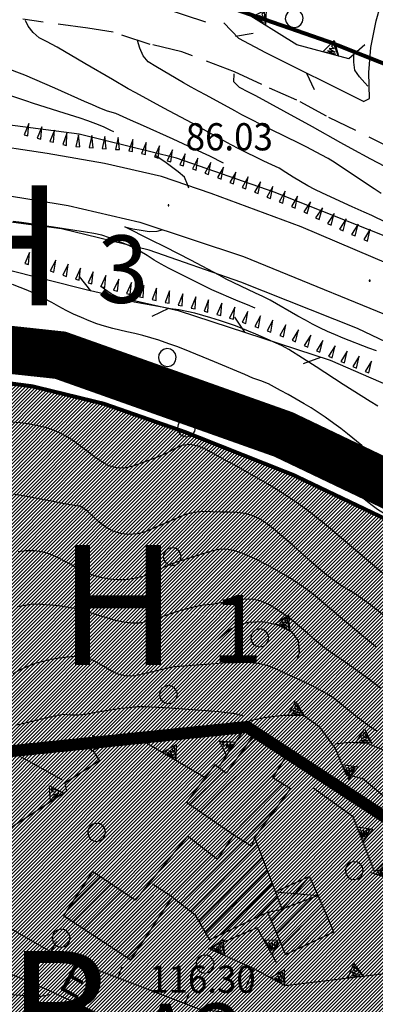
# Model space of a CAD drawing. Extents: x 1551855 to 1557381, y 4514788 to 4521915.
# Drawn here: x 1552164 to 1552209, y 4515342 to 4515465 of the extents above; entities that cross this region are included whole.
import ezdxf

# ---------------------------------------------------------------- set-up
doc = ezdxf.new("R2010")
doc.units = 0
doc.header["$LTSCALE"] = 15
doc.header["$MEASUREMENT"] = 0
for name, pattern in [('DOT', [0.25, 0, -0.25]), ('HIDDEN', [0.375, 0.25, -0.125]), ('TRATTEGGIATA', [0.75, 0.5, -0.25])]:
    doc.linetypes.add(name, pattern=pattern)
doc.layers.get('0').update_dxf_attribs({"linetype": 'CONTINUOUS'})
for name, color, linetype in [('ALBERO', 7, 'CONTINUOUS'), ('CAMPITURE', 61, 'CONTINUOUS'), ('CURVA_DIRETT', 7, 'CONTINUOUS'), ('CURVA_INTERM', 7, 'CONTINUOUS'), ('DIAGONALI17', 7, 'CONTINUOUS'), ('DIVIS_COLTU', 7, 'CONTINUOUS'), ('DIVISIONE2', 7, 'CONTINUOUS'), ('EDIFICIO', 7, 'CONTINUOUS'), ('MURO_A_CALCE', 7, 'CONTINUOUS'), ('MURO_SOSTEG', 7, 'CONTINUOUS'), ('PUNTO_QUOTA', 7, 'CONTINUOUS'), ('QUOTA', 7, 'CONTINUOUS'), ('RETE_METALL', 7, 'CONTINUOUS'), ('SOMM_SCARPAT', 7, 'CONTINUOUS'), ('STRADA_ASFALT', 7, 'CONTINUOUS'), ('STRADA_BIANCA', 7, 'CONTINUOUS'), ('TETTOIA', 7, 'CONTINUOUS'), ('TOPONOMAS', 7, 'CONTINUOUS'), ('ZONA-B', 11, 'CONTINUOUS'), ('ZONA-BA2', 7, 'CONTINUOUS'), ('ZONA-BA2_RETINO', 40, 'CONTINUOUS'), ('ZONA-C', 7, 'CONTINUOUS'), ('ZONA-H', 200, 'HIDDEN'), ('ZONA-H_RETINO', 71, 'CONTINUOUS'), ('ZONA-PERIM_URBANO', 252, 'TRATTEGGIATA'), ('ZONA-VIAB_URBANA', 10, 'CONTINUOUS')]:
    doc.layers.add(name, color=color, linetype=linetype)
doc.styles.add('COMPLEX', font='COMPLEX', dxfattribs={"height": 0.2})
doc.styles.add('ZONA', font='dutchb.ttf')
pattern_1 = [(45, (0, 0), (-0.22097086912, 0.22097086912), [])]

# ---------------------------------------------------------------- blocks, each defined once
blk = doc.blocks.new('ALBERO')
at = {"layer": 'ALBERO', "color": 3, "linetype": 'CONTINUOUS'}
blk.add_lwpolyline([(1.06, 0.53), (0.8, 0.89), (0.44, 1.13), (0, 1.19), (-0.42, 1.09), (-0.78, 0.85), (-1.02, 0.47), (-1.08, 0.05), (-0.98, -0.39), (-0.74, -0.75), (-0.36, -0.97), (0.06, -1.05), (0.5, -0.95), (0.86, -0.69), (1.08, -0.33), (1.16, 0.11)], close=True, dxfattribs=at)
blk = doc.blocks.new('PUNTO')
at = {"layer": 'PUNTO_QUOTA', "color": 2, "linetype": 'CONTINUOUS'}
blk.add_lwpolyline([(-0.06, -0.06), (0.06, -0.06), (0.06, 0.06), (-0.06, 0.06)], close=True, dxfattribs=at)
at = {"layer": 'PUNTO_QUOTA', "color": 1, "linetype": 'CONTINUOUS'}
blk.add_lwpolyline([(0, 0), (0, 0)], dxfattribs=at)
at = {"layer": 'PUNTO_QUOTA', "color": 2, "linetype": 'CONTINUOUS'}
blk.add_lwpolyline([(0, 0), (0, 0)], dxfattribs=at)
blk.add_lwpolyline([(0, 0), (0, 0)], dxfattribs=at)
blk = doc.blocks.new('*X5')
at = {"color": 0}
for p, q in [((1552191.59, 4515373.02), (1552194.42, 4515375.85)), ((1552186.82, 4515366.01), (1552195.72, 4515374.91)), ((1552188.15, 4515365.09), (1552197.03, 4515373.98)), ((1552185.49, 4515366.93), (1552189.69, 4515371.12)), ((1552189.47, 4515364.17), (1552196.35, 4515371.05)), ((1552190.8, 4515363.26), (1552197.08, 4515369.53)), ((1552184.33, 4515354.54), (1552196.43, 4515366.64)), ((1552181.43, 4515358.37), (1552185.67, 4515362.62)), ((1552185.6, 4515353.57), (1552193.96, 4515361.92)), ((1552174.9, 4515349.6), (1552186.93, 4515361.63)), ((1552176.26, 4515348.71), (1552188.19, 4515360.65)), ((1552186.6, 4515352.32), (1552194.58, 4515360.3)), ((1552187.42, 4515350.89), (1552195.19, 4515358.67)), ((1552170.25, 4515353.93), (1552174.24, 4515357.93)), ((1552170.84, 4515352.28), (1552175.59, 4515357.02)), ((1552189.54, 4515350.77), (1552195.81, 4515357.04)), ((1552172.2, 4515351.39), (1552176.93, 4515356.12)), ((1552173.55, 4515350.5), (1552178.27, 4515355.22)), ((1552193.85, 4515352.83), (1552196.43, 4515355.42)), ((1552196.33, 4515350.83), (1552200.8, 4515355.29)), ((1552195.66, 4515352.4), (1552197.18, 4515353.92)), ((1552197, 4515349.25), (1552202.07, 4515354.32)), ((1552198.8, 4515348.81), (1552202.75, 4515352.75)), ((1552203.01, 4515350.77), (1552203.42, 4515351.18)), ((1552177.61, 4515347.82), (1552179.61, 4515349.82))]:
    blk.add_line(p, q, dxfattribs=at)

msp = doc.modelspace()

# ---------------------------------------------------------------- hatches: boundary and pattern name
at = {"layer": 'ZONA-BA2_RETINO'}
h = msp.add_hatch(dxfattribs=at)
h.set_pattern_fill('ANSI31', color=256, scale=2.5, style=0)
h.set_pattern_definition(pattern_1)
edge = h.paths.add_edge_path()
edge.add_line((1552228.28, 4515287.48), (1552236.34, 4515274.99))
edge.add_line((1552236.34, 4515274.99), (1552270.63, 4515251.64))
edge.add_line((1552270.63, 4515251.64), (1552281.8, 4515267.47))
edge.add_line((1552281.8, 4515267.47), (1552272.6, 4515272.44))
edge.add_arc((1552299.44, 4515321.57), 55.98, 214.0349, 241.3498, ccw=False)
edge.add_line((1552253.04, 4515290.24), (1552253.04, 4515290.24))
edge.add_line((1552253.04, 4515290.24), (1552234.87, 4515317.4))
edge.add_line((1552234.87, 4515317.4), (1552226.72, 4515329.39))
edge.add_line((1552226.72, 4515329.39), (1552223.14, 4515332.16))
edge.add_line((1552223.14, 4515332.16), (1552220.01, 4515332.7))
edge.add_line((1552220.01, 4515332.7), (1552217.81, 4515332.75))
edge.add_line((1552217.81, 4515332.75), (1552224.53, 4515356.72))
edge.add_line((1552224.53, 4515356.72), (1552192.81, 4515377.4))
edge.add_line((1552192.81, 4515377.4), (1552144.46, 4515372.46))
edge.add_line((1552144.46, 4515372.46), (1552141.45, 4515375.69))
edge.add_line((1552141.45, 4515375.69), (1552132.37, 4515384.27))
edge.add_line((1552132.37, 4515384.27), (1552118.65, 4515393.25))
edge.add_line((1552118.65, 4515393.25), (1552105.98, 4515369.21))
edge.add_line((1552105.98, 4515369.21), (1552095.17, 4515350.65))
edge.add_line((1552095.17, 4515350.65), (1552161.42, 4515310.48))
edge.add_line((1552161.42, 4515310.48), (1552198.34, 4515311.66))
edge.add_line((1552198.34, 4515311.66), (1552228.28, 4515287.48))
at = {"layer": 'ZONA-H_RETINO'}
h = msp.add_hatch(dxfattribs=at)
h.set_pattern_fill('ANSI31', color=256, scale=2.5, style=0)
h.set_pattern_definition(pattern_1)
h.paths.add_polyline_path([(1552198.48, 4515408.11), (1552184.88, 4515413.5), (1552174.73, 4515417.03), (1552165.74, 4515419.22), (1552155.56, 4515420.55), (1552142.91, 4515421.96), (1552136.95, 4515422.15), (1552130.12, 4515421.98), (1552123.5, 4515420.42), (1552117.56, 4515418.75), (1552108.48, 4515414.74), (1552098.58, 4515410.06), (1552089.38, 4515406.58), (1552087.74, 4515406.07), (1552101.44, 4515401.04), (1552113.91, 4515395.79), (1552118.65, 4515393.25), (1552132.37, 4515384.27), (1552141.45, 4515375.69), (1552144.46, 4515372.46), (1552192.81, 4515377.4), (1552224.53, 4515356.72), (1552282.83, 4515346.03), (1552264.88, 4515379.05), (1552260.2, 4515380.41), (1552244.65, 4515385.79), (1552225.07, 4515395.43)])

# ---------------------------------------------------------------- linework, layer by layer
at = {"layer": 'CURVA_DIRETT', "color": 50, "linetype": 'CONTINUOUS'}
for points in [[(1552201.91, 4515448.18), (1552200.14, 4515449.12), (1552199.2, 4515449.58), (1552195.6, 4515451.34), (1552192, 4515453.15), (1552191.09, 4515453.67), (1552187.52, 4515455.62), (1552186.55, 4515456.13), (1552185.63, 4515456.63), (1552184.66, 4515457.18), (1552181.2, 4515459.21), (1552180.27, 4515459.78), (1552179.62, 4515460.55), (1552179.2, 4515461.49), (1552178.9, 4515462.46), (1552178.9, 4515462.49)], [(1552209.41, 4515443.33), (1552208.55, 4515443.9), (1552205.23, 4515446.14), (1552203.66, 4515447.16), (1552202.79, 4515447.69), (1552201.91, 4515448.18)], [(1552209.02, 4515416.74), (1552208.06, 4515417.33), (1552204.66, 4515419.46), (1552201.28, 4515421.65), (1552197.86, 4515423.82), (1552196.93, 4515424.31), (1552196.01, 4515424.76), (1552195.09, 4515425.17), (1552193.75, 4515425.73), (1552191.17, 4515426.77), (1552190.18, 4515427.13), (1552189.2, 4515427.46), (1552188.12, 4515427.8), (1552187.11, 4515428.09), (1552186.09, 4515428.36), (1552185.09, 4515428.59), (1552184.09, 4515428.78), (1552183.07, 4515428.92), (1552182.02, 4515429.1), (1552178.5, 4515429.74), (1552177.51, 4515429.98), (1552176.56, 4515430.32), (1552175.64, 4515430.78), (1552174.8, 4515431.35), (1552174.28, 4515431.75)], [(1552208.77, 4515386.65), (1552207.95, 4515387.3), (1552207.14, 4515387.99), (1552204.02, 4515390.61), (1552200.95, 4515393.19), (1552200.12, 4515393.83), (1552199.3, 4515394.41), (1552198.43, 4515394.98), (1552197.55, 4515395.53), (1552196.66, 4515396.04), (1552195.48, 4515396.69), (1552193.91, 4515397.52), (1552192.99, 4515397.96), (1552192.02, 4515398.36), (1552191.05, 4515398.67), (1552190.05, 4515398.84), (1552189.05, 4515398.8), (1552188.07, 4515398.57), (1552187.11, 4515398.27), (1552183.29, 4515397.06), (1552182.36, 4515396.67), (1552181.45, 4515396.19), (1552180.48, 4515395.76), (1552179.49, 4515395.42), (1552178.5, 4515395.19), (1552177.46, 4515395.04), (1552176.4, 4515395.01), (1552175.36, 4515395.11), (1552174.34, 4515395.3), (1552173.33, 4515395.6), (1552172.36, 4515395.98), (1552171.41, 4515396.46), (1552170.5, 4515396.97), (1552168.91, 4515397.83), (1552167.99, 4515398.24), (1552167, 4515398.54), (1552165.98, 4515398.67), (1552164.96, 4515398.66), (1552163.97, 4515398.51)]]:
    msp.add_lwpolyline(points, dxfattribs=at)
at = {"layer": 'CURVA_INTERM', "color": 1, "linetype": 'CONTINUOUS'}
for points in [[(1552211.86, 4515438.83), (1552208.25, 4515440.57), (1552207.29, 4515441.01), (1552205.78, 4515441.67), (1552202.09, 4515443.35), (1552201.14, 4515443.83), (1552200.24, 4515444.3), (1552199.32, 4515444.82), (1552198.41, 4515445.37), (1552197.5, 4515445.94), (1552196.66, 4515446.5), (1552195.74, 4515446.91), (1552194.75, 4515447.38), (1552191.62, 4515448.91), (1552190.63, 4515449.42), (1552189.26, 4515450.17), (1552185.75, 4515452.12), (1552182.23, 4515454.01), (1552178.7, 4515455.9), (1552177.77, 4515456.43), (1552175.8, 4515457.58), (1552172.31, 4515459.58), (1552168.85, 4515461.61), (1552167.52, 4515462.35), (1552166.62, 4515462.8), (1552165.86, 4515463.47), (1552165.22, 4515464.25), (1552164.88, 4515464.96)], [(1552189.69, 4515447.11), (1552187.96, 4515447.98), (1552187.05, 4515448.42), (1552183.38, 4515450.12), (1552179.68, 4515451.8), (1552178.05, 4515452.51), (1552176.2, 4515453.34), (1552175.17, 4515453.63), (1552174.2, 4515454.01), (1552173.27, 4515454.41), (1552172.3, 4515454.84), (1552168.56, 4515456.51), (1552164.82, 4515458.11), (1552163.82, 4515458.51), (1552161.45, 4515459.41), (1552160.49, 4515459.74), (1552159.24, 4515460.16), (1552157.54, 4515460.69)], [(1552207.77, 4515456.75), (1552207.38, 4515457.15), (1552206.73, 4515457.93), (1552206.13, 4515458.73), (1552206.02, 4515459.75), (1552205.99, 4515460.74)], [(1552175.96, 4515451.05), (1552175.6, 4515451.22), (1552174.66, 4515451.65), (1552173.71, 4515452.04), (1552172.71, 4515452.42), (1552171.73, 4515452.75), (1552169.72, 4515453.38), (1552165.9, 4515454.58), (1552164.94, 4515454.91), (1552161.09, 4515456.15), (1552160.09, 4515456.42), (1552159.09, 4515456.65), (1552158.11, 4515456.83), (1552157.06, 4515456.94), (1552154.56, 4515457.24), (1552153.52, 4515457.41), (1552152.53, 4515457.62), (1552151.52, 4515457.87), (1552150.54, 4515458.16), (1552149.58, 4515458.5), (1552149.55, 4515458.51)], [(1552211.73, 4515445.76), (1552208.14, 4515447.61), (1552205.67, 4515448.94), (1552204.36, 4515449.68), (1552200.82, 4515451.68), (1552197.25, 4515453.63), (1552193.73, 4515455.54), (1552192.82, 4515455.99), (1552191.69, 4515456.59), (1552190.98, 4515457.29), (1552191.01, 4515458.3)], [(1552185.36, 4515444), (1552185.2, 4515444.45), (1552184.8, 4515445.38), (1552184.02, 4515446.03), (1552183.18, 4515446.68), (1552182.34, 4515447.29), (1552181.5, 4515447.85), (1552181.08, 4515448.12)], [(1552193.64, 4515429), (1552192.68, 4515429.41), (1552191.53, 4515429.87), (1552188.23, 4515431.28), (1552187.29, 4515431.73), (1552186.39, 4515432.2), (1552182.8, 4515434), (1552181.88, 4515434.49), (1552181, 4515435.01), (1552180.11, 4515435.57), (1552179.22, 4515436.1), (1552178.3, 4515436.6), (1552177.32, 4515437.05), (1552176.39, 4515437.42), (1552175.41, 4515437.78), (1552174.46, 4515438.1), (1552173.46, 4515438.34), (1552172.41, 4515438.48), (1552168.41, 4515439.1), (1552164.38, 4515439.7), (1552163.36, 4515439.83)], [(1552193.7, 4515430.88), (1552190.04, 4515432.63), (1552189.14, 4515433.11), (1552185.61, 4515434.99), (1552182.43, 4515436.61), (1552180.53, 4515437.54), (1552177.35, 4515439.16), (1552178.34, 4515438.93), (1552179.37, 4515438.73), (1552180.39, 4515438.59), (1552181.39, 4515438.6), (1552182, 4515438.79)], [(1552201.54, 4515415.96), (1552200.66, 4515416.52), (1552199.79, 4515417.05), (1552197.77, 4515418.2), (1552196.84, 4515418.71), (1552195.34, 4515419.55), (1552194.35, 4515419.89), (1552193.38, 4515420.26), (1552192.34, 4515420.68), (1552188.57, 4515422.28), (1552184.82, 4515423.83), (1552183.86, 4515424.19), (1552182.86, 4515424.55), (1552181.59, 4515424.97), (1552180.61, 4515425.28), (1552179.57, 4515425.58), (1552178.57, 4515425.82), (1552177.59, 4515426.03), (1552175.82, 4515426.43), (1552174.8, 4515426.73), (1552173.84, 4515427.05), (1552172.86, 4515427.42), (1552171.9, 4515427.83), (1552170.91, 4515428.26), (1552169.98, 4515428.72), (1552169.06, 4515429.2), (1552168.18, 4515429.69), (1552166.12, 4515430.79), (1552165.18, 4515431.21), (1552164.23, 4515431.59), (1552163.28, 4515431.93)], [(1552208.83, 4515423.67), (1552207.87, 4515424.01), (1552204.66, 4515425.24), (1552203.7, 4515425.64), (1552202.73, 4515426.07), (1552201.75, 4515426.54), (1552200.85, 4515427), (1552199.95, 4515427.48), (1552199.01, 4515428.01), (1552195.53, 4515429.98), (1552194.61, 4515430.46), (1552193.7, 4515430.88)], [(1552202.02, 4515409.18), (1552201.16, 4515409.8), (1552200.17, 4515410.47), (1552199.33, 4515411.01), (1552198.41, 4515411.57), (1552197.52, 4515412.07), (1552196.59, 4515412.57), (1552193.09, 4515414.51), (1552191.11, 4515415.56), (1552190.17, 4515416.01), (1552189.17, 4515416.46), (1552188.2, 4515416.78), (1552187.21, 4515416.98), (1552186.2, 4515417.27), (1552184.16, 4515417.79), (1552183.12, 4515417.95), (1552182.05, 4515418.03), (1552181.03, 4515418.07), (1552178.11, 4515418.23), (1552177.11, 4515418.41), (1552176.14, 4515418.68), (1552175.16, 4515419.1), (1552174.28, 4515419.6), (1552173.45, 4515420.17), (1552172.63, 4515420.78), (1552171.68, 4515421.44), (1552170.82, 4515422.01), (1552169.95, 4515422.53), (1552169, 4515422.98), (1552168.04, 4515423.33), (1552167.02, 4515423.62), (1552166.03, 4515423.81), (1552165.01, 4515423.99), (1552161.14, 4515424.6)], [(1552219.55, 4515400), (1552218.32, 4515401.23), (1552215.49, 4515404.07), (1552214.68, 4515404.83), (1552213.73, 4515405.71), (1552210.75, 4515408.45), (1552207.77, 4515411.17), (1552207, 4515411.83), (1552205.23, 4515413.28), (1552204.38, 4515413.94), (1552203.52, 4515414.58), (1552202.42, 4515415.36), (1552201.54, 4515415.96)], [(1552187.45, 4515411.38), (1552186.5, 4515411.75), (1552185.48, 4515411.95), (1552184.46, 4515411.83), (1552183.55, 4515411.39), (1552182.66, 4515410.91), (1552181.73, 4515410.49), (1552180.76, 4515410.12), (1552178.35, 4515409.23), (1552177.34, 4515409), (1552176.3, 4515409.01), (1552175.32, 4515409.28), (1552174.44, 4515409.76), (1552173.59, 4515410.36), (1552172.8, 4515410.98), (1552170.94, 4515412.37), (1552170.05, 4515412.94), (1552169.14, 4515413.42), (1552168.2, 4515413.81), (1552167.24, 4515414.11), (1552166.23, 4515414.33), (1552165.22, 4515414.51), (1552164.21, 4515414.66), (1552163.21, 4515414.75)], [(1552204.76, 4515400), (1552203.94, 4515400.71), (1552202.34, 4515402.04), (1552201.56, 4515402.67), (1552200.66, 4515403.36), (1552199.81, 4515403.99), (1552198.95, 4515404.6), (1552197.82, 4515405.36), (1552196.95, 4515405.93), (1552195.19, 4515407.03), (1552194.32, 4515407.54), (1552191.11, 4515409.36), (1552190.19, 4515409.82), (1552189.3, 4515410.34), (1552187.45, 4515411.38)], [(1552213.96, 4515400), (1552211.89, 4515401.94), (1552211.05, 4515402.51), (1552210.18, 4515403.06), (1552208.99, 4515403.83), (1552208.14, 4515404.46), (1552207.3, 4515405.11), (1552204.11, 4515407.61), (1552202.02, 4515409.18)], [(1552197.6, 4515400), (1552196, 4515401.38), (1552195.2, 4515401.99), (1552194.32, 4515402.56), (1552193.39, 4515403.02), (1552192.41, 4515403.32), (1552191.41, 4515403.46), (1552190.36, 4515403.5), (1552189.36, 4515403.5), (1552188.32, 4515403.54), (1552187.11, 4515403.55), (1552186.07, 4515403.46), (1552185.07, 4515403.22), (1552184.13, 4515402.88), (1552183.18, 4515402.45), (1552179.89, 4515401.03), (1552178.91, 4515400.78), (1552177.86, 4515400.71), (1552176.82, 4515400.83), (1552175.82, 4515401.12), (1552174.94, 4515401.6), (1552174.14, 4515402.23), (1552173.4, 4515402.92), (1552172.64, 4515403.61), (1552171.82, 4515404.21), (1552170.77, 4515404.37), (1552169.34, 4515404.62), (1552168.34, 4515404.82), (1552164.35, 4515405.58), (1552163.32, 4515405.73)], [(1552217.13, 4515385.52), (1552215.61, 4515386.43), (1552214.7, 4515387), (1552213.75, 4515387.63), (1552212.82, 4515388.27), (1552211.96, 4515388.89), (1552211.12, 4515389.54), (1552207.95, 4515391.99), (1552207.11, 4515392.61), (1552206.28, 4515393.18), (1552205.36, 4515393.78), (1552204.46, 4515394.29), (1552203.59, 4515394.88), (1552202.79, 4515395.49), (1552201.96, 4515396.17), (1552200.61, 4515397.33), (1552198.5, 4515399.23), (1552197.6, 4515400)], [(1552210.09, 4515395.45), (1552207.02, 4515398.05), (1552204.76, 4515400)], [(1552209.39, 4515381.43), (1552208.59, 4515382.05), (1552207.71, 4515382.71), (1552204.62, 4515384.93), (1552203.75, 4515385.52), (1552202.68, 4515386.29), (1552201.89, 4515386.9), (1552201.08, 4515387.57), (1552200.2, 4515388.34), (1552198.36, 4515389.89), (1552197.52, 4515390.51), (1552196.25, 4515391.42), (1552195.36, 4515391.95), (1552194.41, 4515392.36), (1552193.43, 4515392.58), (1552192.39, 4515392.6), (1552191.38, 4515392.52), (1552190.37, 4515392.36), (1552189.38, 4515392.16), (1552188.2, 4515391.96), (1552187.2, 4515391.85), (1552186.16, 4515391.67), (1552185.14, 4515391.42), (1552184.16, 4515391.14), (1552183.17, 4515390.82), (1552182.2, 4515390.49), (1552181.23, 4515390.11), (1552180.23, 4515389.8), (1552179.2, 4515389.62), (1552178.19, 4515389.62), (1552177.2, 4515389.75), (1552176.17, 4515389.96), (1552175.2, 4515390.23), (1552174.22, 4515390.54), (1552172.03, 4515391.18), (1552171.04, 4515391.43), (1552170.04, 4515391.62), (1552169.04, 4515391.77), (1552168, 4515391.87), (1552166.87, 4515391.95), (1552165.86, 4515391.98), (1552164.87, 4515391.83), (1552163.86, 4515391.63)], [(1552208.11, 4515376.61), (1552207.24, 4515377.23), (1552206.42, 4515377.86), (1552205.6, 4515378.53), (1552203.5, 4515380.21), (1552202.61, 4515380.77), (1552201.71, 4515381.29), (1552200.79, 4515381.77), (1552199.85, 4515382.22), (1552196.22, 4515383.91), (1552195.23, 4515384.27), (1552194.25, 4515384.51), (1552193.2, 4515384.64), (1552192.18, 4515384.67), (1552191.18, 4515384.66), (1552190.17, 4515384.63), (1552189.16, 4515384.55), (1552187.53, 4515384.44), (1552183.54, 4515384.13), (1552182.52, 4515383.93), (1552181.5, 4515383.7), (1552180.52, 4515383.46), (1552178.64, 4515383.04), (1552177.61, 4515382.97), (1552176.59, 4515383.17), (1552175.68, 4515383.6), (1552174.8, 4515384.13), (1552173.17, 4515385.06), (1552172.19, 4515385.35), (1552171.18, 4515385.42), (1552170.14, 4515385.35), (1552169.1, 4515385.25), (1552168.09, 4515385.07), (1552167.09, 4515384.83), (1552166.11, 4515384.56), (1552165.16, 4515384.2), (1552164.24, 4515383.79), (1552163.31, 4515383.29)], [(1552192.12, 4515378.04), (1552191.13, 4515378.26), (1552190.09, 4515378.4), (1552189.09, 4515378.51), (1552188.05, 4515378.6), (1552186.96, 4515378.67), (1552182.93, 4515378.98), (1552179.91, 4515379.16), (1552178.89, 4515379.14), (1552177.86, 4515379.04), (1552176.84, 4515378.92), (1552174.72, 4515378.62), (1552173.69, 4515378.42), (1552172.64, 4515378.24), (1552171.63, 4515378.12), (1552170.61, 4515378.09), (1552169.59, 4515378.17), (1552168.59, 4515378), (1552167.6, 4515377.76), (1552163.63, 4515376.83)], [(1552208.96, 4515376.08), (1552208.11, 4515376.61)], [(1552169.48, 4515370.03), (1552168.58, 4515370.51), (1552167.69, 4515371.01), (1552164.13, 4515372.96)], [(1552167.89, 4515343.13), (1552166.9, 4515342.93), (1552165.89, 4515342.93), (1552164.87, 4515343), (1552160.88, 4515343.31), (1552159.3, 4515343.39), (1552158.28, 4515343.39), (1552157.28, 4515343.32), (1552156.27, 4515343.21), (1552154.66, 4515343.07), (1552153.65, 4515343.1), (1552152.63, 4515343.24), (1552151.7, 4515343.64), (1552151.04, 4515344.41), (1552150.48, 4515345.26), (1552149.82, 4515346.02), (1552149.01, 4515346.64), (1552148.86, 4515346.72)]]:
    msp.add_lwpolyline(points, dxfattribs=at)
at = {"layer": 'DIAGONALI17', "color": 4, "linetype": 'CONTINUOUS'}
for p, q in [((1552197.02, 4515353.86), (1552200.46, 4515357.95)), ((1552196.18, 4515356.02), (1552201.53, 4515355.57))]:
    msp.add_line(p, q, dxfattribs=at)
at = {"layer": 'DIVIS_COLTU', "linetype": 'DOT'}
msp.add_line((1552208.61, 4515358.56), (1552201.25, 4515357.04), dxfattribs=at)
at = {"layer": 'DIVISIONE2', "color": 4, "linetype": 'CONTINUOUS'}
for p, q in [((1552183.3, 4515355.33), (1552180.8, 4515356.96)), ((1552195.2, 4515353.48), (1552197.02, 4515353.86))]:
    msp.add_line(p, q, dxfattribs=at)
msp.add_lwpolyline([(1552190.98, 4515363.13), (1552193.24, 4515361.72), (1552193.63, 4515362.79)], dxfattribs=at)
at = {"layer": 'EDIFICIO', "color": 2, "linetype": 'CONTINUOUS'}
msp.add_lwpolyline([(1552197.46, 4515348.18), (1552203.5, 4515351), (1552201.53, 4515355.57), (1552197.02, 4515353.86), (1552193.63, 4515362.79), (1552198.08, 4515368.91), (1552195.87, 4515370.28), (1552197.82, 4515373.41), (1552193.89, 4515376.23), (1552190.04, 4515370.87), (1552188.59, 4515371.91), (1552185.04, 4515367.24), (1552190.98, 4515363.13), (1552188.89, 4515360.11), (1552185.2, 4515362.98), (1552178.64, 4515354.97), (1552173.3, 4515358.56), (1552169.67, 4515353.05), (1552178.07, 4515347.52), (1552183.3, 4515355.33), (1552186.11, 4515353.18), (1552187.93, 4515350), (1552195.2, 4515353.48)], close=True, dxfattribs=at)
at = {"layer": 'MURO_A_CALCE', "linetype": 'CONTINUOUS'}
for p, q in [((1552168.08, 4515348.5), (1552168.83, 4515349.8)), ((1552176.47, 4515345.25), (1552177.01, 4515346.65)), ((1552184.88, 4515342.03), (1552185.41, 4515343.43))]:
    msp.add_line(p, q, dxfattribs=at)
for points in [[(1552187.48, 4515464.76), (1552182.14, 4515466.51), (1552168.98, 4515471.27)], [(1552237.34, 4515323.97), (1552231.73, 4515331.4), (1552227.39, 4515335.78), (1552219.05, 4515337.2), (1552186.63, 4515341.36), (1552168.29, 4515348.38), (1552158.76, 4515353.84)]]:
    msp.add_lwpolyline(points, dxfattribs=at)
at = {"layer": 'MURO_SOSTEG', "linetype": 'CONTINUOUS'}
for p, q in [((1552216.15, 4515360.33), (1552208.61, 4515358.56)), ((1552223.59, 4515353.3), (1552208.04, 4515358.44)), ((1552193.46, 4515346.45), (1552187.8, 4515348.95))]:
    msp.add_line(p, q, dxfattribs=at)
for points in [[(1552207.39, 4515461.9), (1552205.37, 4515460.17), (1552198.86, 4515461.91), (1552191.89, 4515466.25)], [(1552198.95, 4515385.13), (1552199.21, 4515386), (1552199.07, 4515387.38), (1552198.27, 4515388.48), (1552196.48, 4515389.36), (1552194.61, 4515389.77), (1552192.77, 4515389.71), (1552191.34, 4515389.27), (1552190.57, 4515388.87), (1552189.04, 4515387.55)], [(1552224.42, 4515357.02), (1552216.15, 4515360.33), (1552215.43, 4515362.49), (1552213.61, 4515364.72), (1552207.14, 4515370.15), (1552205.06, 4515370.67), (1552203.73, 4515373.93), (1552201.8, 4515376.57), (1552199.7, 4515378.08), (1552197.14, 4515378.05), (1552194.79, 4515377.79), (1552193, 4515377.4), (1552189.16, 4515371.73)], [(1552187.18, 4515370.4), (1552177.91, 4515375.84), (1552173.31, 4515373.68), (1552174.17, 4515372.41), (1552169.82, 4515369.59), (1552170.02, 4515368.55), (1552162, 4515363.37)], [(1552213.77, 4515364.51), (1552215.06, 4515366.76), (1552215.21, 4515368.42), (1552214.69, 4515370.35), (1552213.71, 4515371.5), (1552211.78, 4515372.84), (1552209.98, 4515373.65), (1552207.7, 4515374.58), (1552205.48, 4515374.68), (1552203.63, 4515374.49)], [(1552208.61, 4515358.56), (1552205.91, 4515365.38), (1552200.88, 4515369.02)], [(1552196.38, 4515347.1), (1552193.92, 4515351.51), (1552187.8, 4515348.95)], [(1552220.84, 4515343.21), (1552210.93, 4515345.89), (1552197.39, 4515344.26), (1552193.46, 4515346.45), (1552192.46, 4515343.99)]]:
    msp.add_lwpolyline(points, dxfattribs=at)
for points in [[(1552193.26, 4515465.4), (1552195.02, 4515466.35), (1552194.95, 4515464.34), (1552194.82, 4515466.03), (1552194.48, 4515465.77), (1552194.71, 4515465.34), (1552194.12, 4515465.57), (1552194.72, 4515464.91), (1552193.83, 4515465.37), (1552194.69, 4515464.67)], [(1552202.14, 4515461.03), (1552203.56, 4515462.46), (1552204.08, 4515460.52), (1552203.46, 4515462.09), (1552203.2, 4515461.74), (1552203.55, 4515461.4), (1552202.92, 4515461.45), (1552203.68, 4515460.99), (1552202.7, 4515461.17), (1552203.72, 4515460.75)], [(1552196.17, 4515389.51), (1552197.83, 4515390.63), (1552197.96, 4515388.63), (1552197.66, 4515390.29), (1552197.34, 4515390.01), (1552197.61, 4515389.6), (1552197, 4515389.77), (1552197.67, 4515389.18), (1552196.74, 4515389.55), (1552197.66, 4515388.93)], [(1552197.73, 4515378.06), (1552198.71, 4515379.81), (1552199.73, 4515378.08), (1552198.72, 4515379.43), (1552198.56, 4515379.03), (1552198.98, 4515378.79), (1552198.36, 4515378.66), (1552199.23, 4515378.43), (1552198.23, 4515378.34), (1552199.33, 4515378.22)], [(1552173.16, 4515373.61), (1552173.32, 4515375.61), (1552174.97, 4515374.46), (1552173.48, 4515375.26), (1552173.51, 4515374.83), (1552173.99, 4515374.8), (1552173.48, 4515374.42), (1552174.36, 4515374.57), (1552173.49, 4515374.07), (1552174.55, 4515374.41)], [(1552206.26, 4515374.64), (1552207.33, 4515376.34), (1552208.26, 4515374.55), (1552207.32, 4515375.96), (1552207.14, 4515375.57), (1552207.55, 4515375.31), (1552206.92, 4515375.22), (1552207.77, 4515374.94), (1552206.77, 4515374.9), (1552207.86, 4515374.71)], [(1552182.01, 4515373.44), (1552183.75, 4515374.43), (1552183.73, 4515372.42), (1552183.56, 4515374.1), (1552183.22, 4515373.84), (1552183.46, 4515373.42), (1552182.86, 4515373.63), (1552183.48, 4515372.99), (1552182.58, 4515373.43), (1552183.46, 4515372.75)], [(1552190.08, 4515373.08), (1552189.2, 4515374.89), (1552191.2, 4515374.74), (1552189.51, 4515374.68), (1552189.75, 4515374.32), (1552190.19, 4515374.53), (1552189.94, 4515373.95), (1552190.62, 4515374.53), (1552190.13, 4515373.66), (1552190.86, 4515374.49)], [(1552204.55, 4515371.92), (1552206.54, 4515371.65), (1552205.31, 4515370.06), (1552206.19, 4515371.5), (1552205.76, 4515371.5), (1552205.69, 4515371.02), (1552205.35, 4515371.55), (1552205.45, 4515370.66), (1552205, 4515371.56), (1552205.29, 4515370.49)], [(1552168.01, 4515367.25), (1552167.91, 4515369.26), (1552169.69, 4515368.34), (1552168.11, 4515368.94), (1552168.19, 4515368.51), (1552168.68, 4515368.54), (1552168.22, 4515368.1), (1552169.07, 4515368.37), (1552168.28, 4515367.76), (1552169.28, 4515368.24)], [(1552206.4, 4515364.14), (1552208.39, 4515363.85), (1552207.14, 4515362.28), (1552208.03, 4515363.71), (1552207.6, 4515363.71), (1552207.53, 4515363.23), (1552207.19, 4515363.76), (1552207.29, 4515362.88), (1552206.85, 4515363.78), (1552207.12, 4515362.7)], [(1552208.4, 4515358.32), (1552209.89, 4515359.66), (1552210.3, 4515357.69), (1552209.77, 4515359.3), (1552209.5, 4515358.97), (1552209.82, 4515358.61), (1552209.19, 4515358.69), (1552209.94, 4515358.19), (1552208.96, 4515358.43), (1552209.96, 4515357.95)], [(1552187.97, 4515348.87), (1552189.59, 4515350.06), (1552189.8, 4515348.07), (1552189.44, 4515349.71), (1552189.13, 4515349.41), (1552189.42, 4515349.02), (1552188.8, 4515349.16), (1552189.49, 4515348.6), (1552188.54, 4515348.93), (1552189.49, 4515348.36)], [(1552194.82, 4515350.01), (1552196.82, 4515349.98), (1552195.79, 4515348.26), (1552196.49, 4515349.8), (1552196.06, 4515349.74), (1552196.06, 4515349.26), (1552195.65, 4515349.74), (1552195.86, 4515348.88), (1552195.31, 4515349.71), (1552195.72, 4515348.68)], [(1552195.56, 4515345.28), (1552197.28, 4515346.31), (1552197.31, 4515344.31), (1552197.09, 4515345.98), (1552196.76, 4515345.71), (1552197.01, 4515345.3), (1552196.41, 4515345.49), (1552197.04, 4515344.86), (1552196.13, 4515345.28), (1552197.02, 4515344.62)], [(1552205.24, 4515345.2), (1552206.02, 4515347.05), (1552207.22, 4515345.44), (1552206.07, 4515346.67), (1552205.96, 4515346.26), (1552206.4, 4515346.07), (1552205.8, 4515345.88), (1552206.68, 4515345.74), (1552205.7, 4515345.54), (1552206.81, 4515345.53)]]:
    msp.add_lwpolyline(points, close=True, dxfattribs=at)
at = {"layer": 'RETE_METALL', "color": 3, "linetype": 'CONTINUOUS'}
for p, q in [((1552193.41, 4515463.34), (1552191.17, 4515462.94)), ((1552200.07, 4515458.39), (1552201.06, 4515456.33)), ((1552173.07, 4515431.16), (1552171.66, 4515432.96)), ((1552180.76, 4515428.01), (1552182.83, 4515428.98)), ((1552192.36, 4515425.98), (1552191.09, 4515427.87)), ((1552199.72, 4515422.09), (1552201.86, 4515422.86))]:
    msp.add_line(p, q, dxfattribs=at)
for points in [[(1552207.23, 4515454.82), (1552195, 4515460.92), (1552191.59, 4515462.72), (1552189.75, 4515464.67)], [(1552110.44, 4515400), (1552102.66, 4515403.21), (1552092.32, 4515405.71), (1552084.12, 4515408.12), (1552076.79, 4515411.9), (1552072.95, 4515414.53), (1552072.45, 4515417.69), (1552086.98, 4515422.95), (1552100.61, 4515429.08), (1552113.63, 4515433.99), (1552121.93, 4515435.27), (1552132.55, 4515436.08), (1552151.15, 4515434.66), (1552162.21, 4515433.89), (1552172.65, 4515431.27), (1552184.02, 4515428.71), (1552203.05, 4515422.47), (1552217.36, 4515416.3), (1552231.66, 4515408.85), (1552247.97, 4515400)]]:
    msp.add_lwpolyline(points, dxfattribs=at)
at = {"layer": 'SOMM_SCARPAT', "color": 1, "linetype": 'CONTINUOUS'}
for points in [[(1552165.2, 4515450.54), (1552165.32, 4515452.06), (1552164.73, 4515450.66), (1552165.2, 4515450.54)], [(1552166.81, 4515450.13), (1552166.93, 4515451.65), (1552166.34, 4515450.25), (1552166.81, 4515450.13)], [(1552168.42, 4515449.73), (1552168.53, 4515451.24), (1552167.95, 4515449.85), (1552168.42, 4515449.73)], [(1552170.04, 4515449.34), (1552170.07, 4515450.86), (1552169.56, 4515449.44), (1552170.04, 4515449.34)], [(1552171.69, 4515449.17), (1552171.55, 4515450.68), (1552171.2, 4515449.2), (1552171.69, 4515449.17)], [(1552173.35, 4515449.04), (1552173.2, 4515450.56), (1552172.86, 4515449.08), (1552173.35, 4515449.04)], [(1552175, 4515448.92), (1552174.84, 4515450.44), (1552174.51, 4515448.96), (1552175, 4515448.92)], [(1552176.66, 4515448.81), (1552176.5, 4515450.32), (1552176.17, 4515448.84), (1552176.66, 4515448.81)], [(1552178.3, 4515448.57), (1552178.33, 4515450.09), (1552177.82, 4515448.67), (1552178.3, 4515448.57)], [(1552179.91, 4515448.2), (1552180.02, 4515449.72), (1552179.44, 4515448.32), (1552179.91, 4515448.2)], [(1552181.51, 4515447.76), (1552181.69, 4515449.27), (1552181.04, 4515447.9), (1552181.51, 4515447.76)], [(1552183.1, 4515447.28), (1552183.3, 4515448.78), (1552182.63, 4515447.42), (1552183.1, 4515447.28)], [(1552184.68, 4515446.78), (1552184.88, 4515448.29), (1552184.21, 4515446.92), (1552184.68, 4515446.78)], [(1552186.26, 4515446.25), (1552186.48, 4515447.76), (1552185.79, 4515446.41), (1552186.26, 4515446.25)], [(1552187.82, 4515445.71), (1552188.1, 4515447.21), (1552187.36, 4515445.88), (1552187.82, 4515445.71)], [(1552189.38, 4515445.13), (1552189.69, 4515446.62), (1552188.92, 4515445.31), (1552189.38, 4515445.13)], [(1552190.92, 4515444.52), (1552191.23, 4515446.01), (1552190.47, 4515444.7), (1552190.92, 4515444.52)], [(1552192.47, 4515443.91), (1552192.77, 4515445.4), (1552192.01, 4515444.09), (1552192.47, 4515443.91)], [(1552194.01, 4515443.31), (1552194.31, 4515444.8), (1552193.56, 4515443.48), (1552194.01, 4515443.31)], [(1552195.56, 4515442.71), (1552195.86, 4515444.2), (1552195.1, 4515442.89), (1552195.56, 4515442.71)], [(1552197.11, 4515442.11), (1552197.41, 4515443.6), (1552196.65, 4515442.29), (1552197.11, 4515442.11)], [(1552198.66, 4515441.51), (1552198.96, 4515443), (1552198.2, 4515441.69), (1552198.66, 4515441.51)], [(1552200.17, 4515440.82), (1552200.6, 4515442.28), (1552199.73, 4515441.04), (1552200.17, 4515440.82)], [(1552201.65, 4515440.08), (1552202.09, 4515441.54), (1552201.21, 4515440.3), (1552201.65, 4515440.08)], [(1552203.15, 4515439.37), (1552203.54, 4515440.84), (1552202.7, 4515439.57), (1552203.15, 4515439.37)], [(1552204.66, 4515438.68), (1552205.04, 4515440.16), (1552204.21, 4515438.88), (1552204.66, 4515438.68)], [(1552206.18, 4515438.02), (1552206.53, 4515439.5), (1552205.73, 4515438.21), (1552206.18, 4515438.02)], [(1552207.71, 4515437.37), (1552208.06, 4515438.85), (1552207.26, 4515437.56), (1552207.71, 4515437.37)], [(1552165.28, 4515434.45), (1552165.41, 4515435.97), (1552164.8, 4515434.57), (1552165.28, 4515434.45)], [(1552166.87, 4515433.99), (1552167.05, 4515435.5), (1552166.4, 4515434.13), (1552166.87, 4515433.99)], [(1552168.45, 4515433.49), (1552168.68, 4515434.99), (1552167.99, 4515433.64), (1552168.45, 4515433.49)], [(1552170.03, 4515432.97), (1552170.25, 4515434.48), (1552169.57, 4515433.12), (1552170.03, 4515432.97)], [(1552171.62, 4515432.49), (1552171.8, 4515434), (1552171.15, 4515432.63), (1552171.62, 4515432.49)], [(1552173.21, 4515432.02), (1552173.38, 4515433.53), (1552172.74, 4515432.16), (1552173.21, 4515432.02)], [(1552174.81, 4515431.56), (1552174.97, 4515433.07), (1552174.34, 4515431.69), (1552174.81, 4515431.56)], [(1552176.4, 4515431.1), (1552176.57, 4515432.62), (1552175.93, 4515431.24), (1552176.4, 4515431.1)], [(1552178.01, 4515430.68), (1552178.15, 4515432.2), (1552177.54, 4515430.81), (1552178.01, 4515430.68)], [(1552179.63, 4515430.31), (1552179.7, 4515431.84), (1552179.15, 4515430.42), (1552179.63, 4515430.31)], [(1552181.25, 4515429.96), (1552181.3, 4515431.48), (1552180.77, 4515430.06), (1552181.25, 4515429.96)], [(1552182.88, 4515429.62), (1552182.93, 4515431.15), (1552182.4, 4515429.72), (1552182.88, 4515429.62)], [(1552184.5, 4515429.27), (1552184.58, 4515430.79), (1552184.02, 4515429.38), (1552184.5, 4515429.27)], [(1552186.12, 4515428.9), (1552186.21, 4515430.42), (1552185.64, 4515429.01), (1552186.12, 4515428.9)], [(1552187.73, 4515428.51), (1552187.83, 4515430.03), (1552187.25, 4515428.63), (1552187.73, 4515428.51)], [(1552189.34, 4515428.09), (1552189.48, 4515429.6), (1552188.86, 4515428.22), (1552189.34, 4515428.09)], [(1552190.92, 4515427.61), (1552191.12, 4515429.12), (1552190.45, 4515427.75), (1552190.92, 4515427.61)], [(1552192.5, 4515427.08), (1552192.73, 4515428.58), (1552192.03, 4515427.24), (1552192.5, 4515427.08)], [(1552194.06, 4515426.54), (1552194.31, 4515428.04), (1552193.6, 4515426.7), (1552194.06, 4515426.54)], [(1552195.63, 4515425.99), (1552195.88, 4515427.49), (1552195.17, 4515426.15), (1552195.63, 4515425.99)], [(1552197.19, 4515425.41), (1552197.49, 4515426.9), (1552196.73, 4515425.59), (1552197.19, 4515425.41)], [(1552198.72, 4515424.79), (1552199.08, 4515426.27), (1552198.27, 4515424.99), (1552198.72, 4515424.79)], [(1552200.25, 4515424.13), (1552200.61, 4515425.61), (1552199.8, 4515424.33), (1552200.25, 4515424.13)], [(1552201.77, 4515423.47), (1552202.13, 4515424.95), (1552201.32, 4515423.66), (1552201.77, 4515423.47)], [(1552203.29, 4515422.8), (1552203.65, 4515424.28), (1552202.84, 4515423), (1552203.29, 4515422.8)], [(1552204.82, 4515422.15), (1552205.16, 4515423.63), (1552204.36, 4515422.34), (1552204.82, 4515422.15)], [(1552206.35, 4515421.51), (1552206.69, 4515422.99), (1552205.9, 4515421.7), (1552206.35, 4515421.51)], [(1552207.89, 4515420.89), (1552208.21, 4515422.37), (1552207.43, 4515421.07), (1552207.89, 4515420.89)]]:
    msp.add_lwpolyline(points, dxfattribs=at)
at = {"layer": 'STRADA_ASFALT', "color": 1, "linetype": 'CONTINUOUS'}
for points in [[(1552282.33, 4515408.05), (1552282.14, 4515405.92), (1552280.32, 4515405.49), (1552276.76, 4515405.59), (1552269.95, 4515407.14), (1552265.93, 4515408.38), (1552262.5, 4515409.81), (1552258.61, 4515411.73), (1552254.27, 4515413.52), (1552234.48, 4515423.08), (1552217.14, 4515431.6), (1552199.4, 4515439.15), (1552188.16, 4515443.34), (1552181.91, 4515445.45), (1552174.8, 4515447.06), (1552167.61, 4515448.35), (1552159.27, 4515449.59)], [(1552161.91, 4515443.2), (1552170.25, 4515441.83), (1552179.2, 4515439.76), (1552192.18, 4515435.44), (1552214.45, 4515426.35), (1552233.15, 4515417.38), (1552251.84, 4515408.13), (1552261.75, 4515404.15), (1552267.13, 4515402.19), (1552270.9, 4515401.14), (1552274.64, 4515400.15), (1552275.45, 4515400)]]:
    msp.add_lwpolyline(points, dxfattribs=at)
at = {"layer": 'STRADA_BIANCA', "linetype": 'HIDDEN'}
for points in [[(1552207.23, 4515454.82), (1552207.96, 4515455.22), (1552207.9, 4515458.46), (1552208.14, 4515461.57), (1552208.8, 4515464.93), (1552209.35, 4515466.84), (1552210, 4515469.08), (1552210.5, 4515470.74), (1552211.21, 4515473.97), (1552211.42, 4515477.07), (1552211.04, 4515480.29), (1552209.73, 4515481.73), (1552208.91, 4515482.21), (1552207.59, 4515483.13), (1552206.35, 4515483.81), (1552204.96, 4515484.3), (1552204.08, 4515484.4), (1552202, 4515483.84), (1552201.43, 4515483.13), (1552201.3, 4515482.42), (1552201.14, 4515481.72), (1552200.14, 4515480.1), (1552199.08, 4515478.8)], [(1552282.33, 4515408.05), (1552281.02, 4515410.15), (1552270.81, 4515417.28), (1552259.46, 4515422.62), (1552241.91, 4515431.36), (1552216.32, 4515446.19), (1552202.58, 4515453), (1552198.89, 4515455), (1552194.47, 4515456.94), (1552191.06, 4515458.55), (1552184.48, 4515461.04), (1552180.52, 4515461.97), (1552175.86, 4515463.5), (1552172.68, 4515463.98), (1552164.56, 4515465.11)], [(1552132.29, 4515355.6), (1552136.55, 4515353.18), (1552140.89, 4515351.27), (1552144.41, 4515349.49), (1552146.66, 4515349.22), (1552148.9, 4515349.37), (1552151.36, 4515349.81), (1552153.93, 4515349.67), (1552156.3, 4515349.42), (1552161.23, 4515346.47), (1552166.95, 4515344.1), (1552171.68, 4515341.88), (1552176.02, 4515339.84), (1552178.32, 4515336.95)]]:
    msp.add_lwpolyline(points, dxfattribs=at)
at = {"layer": 'TETTOIA', "color": 1, "linetype": 'CONTINUOUS'}
msp.add_lwpolyline([(1552201.53, 4515355.57), (1552200.46, 4515357.95), (1552196.18, 4515356.02)], dxfattribs=at)
at = {"layer": 'ZONA-C', "linetype": 'HIDDEN', "const_width": 1.5, "elevation": 118.9, "flags": 128}
msp.add_lwpolyline([(1552219.82, 4515342.72), (1552223.66, 4515356.39), (1552192.63, 4515376.63), (1552144.17, 4515371.67), (1552140.91, 4515375.16), (1552131.9, 4515383.69), (1552124.53, 4515388.93)], dxfattribs=at)
at = {"layer": 'ZONA-H', "const_width": 0.5, "flags": 128}
msp.add_lwpolyline([(1552404.62, 4515411.67), (1552403.63, 4515412.02), (1552381.04, 4515422.82), (1552370.04, 4515427.87), (1552358.64, 4515431.67), (1552348.53, 4515433.02), (1552338.06, 4515434.46), (1552323.26, 4515432.98), (1552306.64, 4515429.44), (1552297.49, 4515427.85), (1552290.5, 4515427.85), (1552282.08, 4515428.21), (1552275.94, 4515429.98), (1552264.72, 4515433.87), (1552247.75, 4515442.23), (1552219.26, 4515455.8), (1552203.01, 4515462.25), (1552189.47, 4515466.95), (1552175.3, 4515470.42), (1552161.79, 4515472.18), (1552146.65, 4515473.86), (1552137.16, 4515474.18), (1552123.4, 4515473.83), (1552110.46, 4515470.77), (1552099.93, 4515467.81), (1552086.87, 4515462.04), (1552078.23, 4515457.96), (1552072.5, 4515455.79), (1552067.96, 4515454.39), (1552063.75, 4515453.58), (1552053.12, 4515452.47), (1552040.06, 4515451.74), (1552030.03, 4515451.15), (1552019.84, 4515449.55), (1551997.51, 4515444.77)], dxfattribs=at)
at = {"layer": 'ZONA-H', "const_width": 0.5}
msp.add_lwpolyline([(1552289.4, 4515375.85), (1552273.63, 4515376.52), (1552260.2, 4515380.41), (1552244.65, 4515385.79), (1552225.07, 4515395.43), (1552198.48, 4515408.11), (1552184.88, 4515413.5), (1552174.73, 4515417.03), (1552165.74, 4515419.22), (1552155.56, 4515420.55), (1552142.91, 4515421.96), (1552136.95, 4515422.15), (1552130.12, 4515421.98), (1552123.5, 4515420.42), (1552117.56, 4515418.75), (1552108.48, 4515414.74), (1552098.58, 4515410.06), (1552089.38, 4515406.58), (1552087.74, 4515406.07)], dxfattribs=at)
at = {"layer": 'ZONA-PERIM_URBANO', "const_width": 6, "elevation": 52.42, "flags": 128}
msp.add_lwpolyline([(1552106.13, 4515378.25), (1552090.17, 4515349.47), (1552110.44, 4515336.57), (1552125.96, 4515326.95), (1552140.36, 4515318.21), (1552159.81, 4515306.72), (1552196.82, 4515307.67), (1552225.15, 4515285.03), (1552233.22, 4515272.27), (1552307.84, 4515221.5), (1552350.63, 4515301.07), (1552299.55, 4515325.35), (1552271.04, 4515375.24), (1552267.43, 4515382.83), (1552249.23, 4515388.38), (1552197.2, 4515413.2), (1552169.25, 4515423.11), (1552141.09, 4515426.14), (1552128.93, 4515426.49), (1552110.25, 4515420.64), (1552094.48, 4515412.79), (1552088.08, 4515410.36), (1552075.23, 4515406.41), (1552099.98, 4515397.32), (1552112.18, 4515392.18), (1552113.15, 4515391.61)], close=True, dxfattribs=at)
at = {"layer": 'ZONA-VIAB_URBANA'}
for points in [[(1552290.08, 4515407.85), (1552278.83, 4515408.33), (1552269.89, 4515410.92), (1552257, 4515415.37), (1552239.03, 4515424.23), (1552211.27, 4515437.46), (1552196.03, 4515443.5), (1552183.8, 4515447.75), (1552171.62, 4515450.73), (1552159.4, 4515452.32), (1552145.21, 4515453.9), (1552137.08, 4515454.17), (1552125.99, 4515453.89), (1552115.48, 4515451.4), (1552106.71, 4515448.94), (1552095.18, 4515443.85), (1552086.06, 4515439.54), (1552079, 4515436.86), (1552072.8, 4515434.95), (1552066.68, 4515433.78), (1552054.72, 4515432.53), (1552041.22, 4515431.77)], [(1552289.82, 4515395.85), (1552276.88, 4515396.4), (1552266.26, 4515399.47), (1552252.37, 4515404.28), (1552233.8, 4515413.43), (1552206.47, 4515426.45), (1552191.85, 4515432.25), (1552180.4, 4515436.23), (1552169.42, 4515438.91), (1552157.96, 4515440.41), (1552144.35, 4515441.92), (1552137.03, 4515442.16), (1552127.53, 4515441.92), (1552118.48, 4515439.78), (1552110.78, 4515437.62), (1552100.17, 4515432.93), (1552090.76, 4515428.49), (1552082.89, 4515425.5), (1552075.7, 4515423.29), (1552069.75, 4515422.15)]]:
    msp.add_lwpolyline(points, dxfattribs=at)

# ---------------------------------------------------------------- block references
at = {"layer": 'ALBERO', "color": 3, "linetype": 'CONTINUOUS'}
for p in [(1552198.51, 4515465.13), (1552182.61, 4515422.74), (1552185.02, 4515413.96), (1552183.23, 4515397.85), (1552194.19, 4515387.69), (1552182.75, 4515380.61), (1552173.76, 4515363.37), (1552206.03, 4515358.59), (1552169.32, 4515350.15), (1552187.34, 4515346.91)]:
    msp.add_blockref('ALBERO', p, dxfattribs=at)
at = {"layer": 'CAMPITURE'}
msp.add_blockref('*X5', (0, 0), dxfattribs=at)
at = {"layer": 'PUNTO_QUOTA', "color": 1, "linetype": 'CONTINUOUS'}
for p in [(1552182.8, 4515441.84), (1552207.98, 4515432.42)]:
    msp.add_blockref('PUNTO', p, dxfattribs=at)

# ---------------------------------------------------------------- texts
at = {"layer": 'QUOTA', "linetype": 'CONTINUOUS', "style": 'COMPLEX', "width": 0.941176}
for s, p in [('86.03', (1552184.96, 4515448.72)), ('116.30', (1552180.39, 4515343.39))]:
    msp.add_text(s, height=3.4, dxfattribs=at).set_placement(p)
at = {"layer": 'TOPONOMAS', "linetype": 'CONTINUOUS', "style": 'COMPLEX'}
msp.add_text('E.', height=4, rotation=331.787, dxfattribs=at).set_placement((1552168.79, 4515344.01))
at = {"layer": 'ZONA-B', "color": 6, "style": 'ZONA'}
msp.add_text('B', height=15, dxfattribs=at).set_placement((1552162.64, 4515333.61))
at = {"layer": 'ZONA-BA2', "color": 6, "style": 'ZONA'}
msp.add_text('A2', height=8.438, dxfattribs=at).set_placement((1552178.94, 4515333.61))
at = {"layer": 'ZONA-H', "color": 6, "style": 'ZONA'}
for s, height, p in [('H', 15, (1552154.73, 4515429.35)), ('3', 8.44, (1552173.9, 4515429.65)), ('H', 15, (1552169.01, 4515384.39)), ('1', 8.44, (1552188.18, 4515384.7))]:
    msp.add_text(s, height=height, dxfattribs=at).set_placement(p)

doc.saveas('drawing.dxf')
